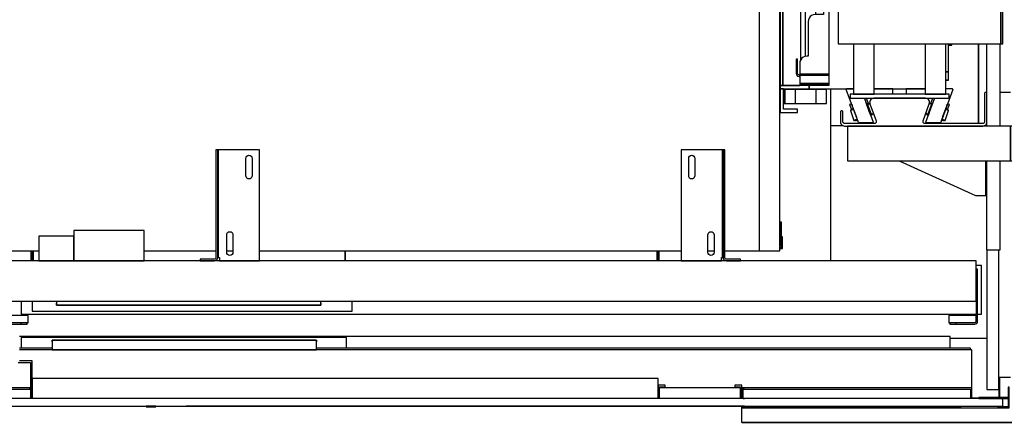
# Model space of a CAD drawing. Extents: x 5 to 3075, y 5 to 302.
# Drawn here: x 878 to 925, y 207 to 226 of the extents above; entities that cross this region are included whole.
import ezdxf

# ---------------------------------------------------------------- set-up
doc = ezdxf.new("R2010")
doc.units = 0
doc.header["$LTSCALE"] = 0.5
doc.header["$MEASUREMENT"] = 0
doc.layers.get('0').update_dxf_attribs({"linetype": 'CONTINUOUS'})

# ---------------------------------------------------------------- blocks, each defined once
blk = doc.blocks.new('LD_20200403073729_00000085')
for p, q in [((5, 1227), (0.6, 1226.5)), ((34, 1227), (5, 1227)), ((34, 1226.5), (34, 1227)), ((1109, 1227), (1082, 1227)), ((1082, 1227), (1082, 1226.5)), ((1113.4, 1226.5), (1109, 1227)), ((1142.1, 1200.6), (1141, 1203.8)), ((1141, 1193), (1141, 1164)), ((1143, 1193), (1142.1, 1200.6)), ((1143, 1164), (1143, 1193)), ((1141, 1164), (1143, 1164)), ((1141, 36.3), (1141, 2)), ((1143, 36.3), (1141, 36.3)), ((1143, 0), (1143, 36.3)), ((1141, 0), (1143, 0))]:
    blk.add_line(p, q)
blk = doc.blocks.new('LD_20200403073729_00000086')
for p, q in [((-30.5, 15), (-30.5, -1.5)), ((-29, 15), (-30.5, 15)), ((-29, 0), (-29, 15)), ((1144.5, 15), (1143, 15)), ((1143, 15), (1143, 0)), ((1144.5, -1.5), (1144.5, 15)), ((1143, 0), (1141, 0)), ((-30.5, -1.5), (-29, -1.5)), ((64.5, -5), (64.5, -13)), ((64.5, -13), (66, -13)), ((64.5, -13), (64.5, -19.5)), ((66, -5), (66, -13)), ((66, -13), (66, -5)), ((66, -13), (67.5, -13)), ((66, -19.5), (66, -13)), ((67.5, -13), (67.5, -5)), ((67.5, -5), (67.5, -19.5)), ((516, -19.5), (516, -5)), ((516, -5), (516, -19.5)), ((964.5, -5), (964.5, -13)), ((964.5, -19.5), (964.5, -5)), ((964.5, -13), (966, -13)), ((966, -13), (966, -5)), ((966, -5), (966, -13)), ((966, -13), (966, -19.5)), ((966, -13), (967.5, -13)), ((967.5, -13), (967.5, -5)), ((967.5, -19.5), (967.5, -13)), ((1141, -1.5), (1144.5, -1.5))]:
    blk.add_line(p, q)
blk = doc.blocks.new('LD_20200403073729_0000008C')
for p, q in [((-29, 1226.5), (-29, 1205)), ((1141, 1226.5), (-29, 1226.5)), ((1141, 1205), (1141, 1226.5)), ((-29, 1205), (-29, 1203)), ((42, 1205), (-29, 1205)), ((-29, 1205), (1141, 1205)), ((1, 1203), (-29, 1203)), ((-29, 1203), (-29, -5)), ((-29, 1203), (42, 1203)), ((1, -5), (1, 1203)), ((42, 1203), (1, 1203)), ((42, 1205), (42, 1175)), ((1072, 1205), (42, 1205)), ((1141, 1205), (1072, 1205)), ((1072, 1175), (1072, 1205)), ((1072, 1203), (1141, 1203)), ((1111, 1203), (1072, 1203)), ((1141, 1203), (1111, 1203)), ((1111, 1203), (1111, -5)), ((1141, 1203), (1141, 1205)), ((1141, -5), (1141, 1203)), ((42, 1175), (1072, 1175)), ((-29, -5), (1, -5)), ((1, -5), (76, -5)), ((227, -5), (330.25, -5)), ((345.75, -5), (354.75, -5)), ((392.75, -5), (999.25, -5)), ((1037.25, -5), (1046.25, -5)), ((1061.75, -5), (1111, -5)), ((1111, -5), (1141, -5))]:
    blk.add_line(p, q)
blk = doc.blocks.new('LD_20200403073729_0000008D')
for p, q in [((-146.7, 405), (-171.7, 405)), ((-171.7, 405), (-171.7, 371)), ((-166.7, 400), (-146.7, 400)), ((-166.7, 371), (-166.7, 400)), ((-146.7, 400), (-146.7, 405)), ((-171.7, 371), (-171.7, 366)), ((-129.9, 371), (-171.7, 371)), ((-171.7, 371), (-166.7, 371)), ((-129.9, 371), (-129.9, 366)), ((-66.5, 371), (-129.9, 371)), ((-129.9, 366), (-129.9, 371)), ((36.5, 371), (-36.5, 371)), ((-171.7, 366), (-129.9, 366)), ((-167.7, 366), (-171.7, 366)), ((-171.7, 366), (-171.7, 97.9)), ((-101.7, 366), (-167.7, 366)), ((-167.7, 366), (-167.7, 91.4)), ((-167.7, 91.4), (-167.7, 366)), ((-129.9, 366), (-101.7, 366)), ((-101.7, 366), (-101.7, 205.1)), ((70.3, 358.5), (66.5, 358.5)), ((70.3, 358.4), (66.5, 358.4)), ((66.5, 358.4), (70.3, 358.4)), ((70.3, 358.4), (66.5, 358.4)), ((70.3, 358.4), (70.3, 358.5)), ((70.3, 346.4), (70.3, 358.4)), ((70.3, 358.4), (70.3, 358.4)), ((70.3, 346.4), (66.5, 346.4)), ((66.5, 346.4), (70.3, 346.4)), ((70.3, 306), (70.3, 346.4)), ((70.3, 71), (70.3, 256)), ((-101.7, 205.1), (-101.7, 103.3)), ((75, 163), (70.3, 163)), ((75, 114.3), (75, 163)), ((96.8, 146.5), (95.8, 146.5)), ((95.8, 146.5), (95.8, 116.5)), ((96.8, 116.5), (96.8, 146.5)), ((76, 127.8), (75, 127.8)), ((76, 122.8), (76, 127.8)), ((76.8, 116), (74.2, 113.5)), ((74.2, 113.5), (74.2, 108.5)), ((75, 122.8), (76, 122.8)), ((79, 120.8), (75, 120.8)), ((76.8, 86.5), (76.8, 116)), ((79, 105.8), (79, 120.8)), ((79.7, 116.5), (79, 116.5)), ((79.7, 97.5), (79.7, 116.5)), ((86.8, 116.5), (86.8, 86.5)), ((94.7, 116.5), (86.8, 116.5)), ((95.8, 116.5), (94.7, 116.5)), ((95.8, 116.5), (96.8, 116.5)), ((96.5, 116.5), (95.8, 116.5)), ((96.5, -116.5), (96.5, 116.5)), ((96.8, 116.5), (96.5, 116.5)), ((96.8, -116.5), (96.8, 116.5)), ((-101.7, 103.3), (-101.7, 50.2)), ((71.1, 104.4), (70.3, 104.3)), ((72.1, 104.8), (71.1, 104.4)), ((73, 105.5), (72.1, 104.8)), ((73.7, 106.4), (73, 105.5)), ((74.1, 107.4), (73.7, 106.4)), ((74.2, 108.5), (74.1, 107.4)), ((76.8, 105.8), (79, 105.8)), ((76.8, 96.9), (77.2, 97.5)), ((77.2, 96.5), (76.8, 96.6)), ((76.8, 96.2), (76.8, 96)), ((76.8, 96), (77.2, 95.5)), ((77.2, 95.5), (76.8, 95.6)), ((76.8, 95.5), (77.2, 95.5)), ((76.9, 85.2), (76.8, 86.5)), ((77.4, 84), (76.9, 85.2)), ((77.2, 97.5), (77.6, 97.6)), ((77.6, 96.5), (77.2, 96.5)), ((77.2, 95.5), (77.6, 95.5)), ((77.6, 97.6), (77.9, 97.6)), ((77.9, 96.5), (77.6, 96.5)), ((77.6, 95.5), (77.9, 95.5)), ((77.9, 97.6), (78.3, 97.5)), ((78.3, 96.5), (77.9, 96.5)), ((77.9, 95.5), (78.3, 95.5)), ((78.3, 97.5), (78.8, 96.9)), ((78.8, 96.6), (78.3, 96.5)), ((78.7, 96), (78.3, 95.5)), ((78.8, 95.6), (78.3, 95.5)), ((78.3, 95.5), (79.7, 95.5)), ((78.7, 96), (78.8, 96.6)), ((78.8, 96.9), (79, 96.1)), ((78.9, 96.6), (78.8, 96.6)), ((79, 96.1), (78.8, 95.6)), ((79, 96.3), (79, 96.2)), ((79.7, 96), (79, 96.1)), ((79.7, 97.2), (79.7, 97.5)), ((79.7, 96.8), (79.7, 97.2)), ((79.7, 96.5), (79.7, 96.8)), ((86.8, 96.5), (79.7, 96.5)), ((79.7, 96.5), (79.7, 95.5)), ((79.7, 96), (79.7, 96.5)), ((79.7, 95.6), (79.7, 96)), ((79.7, 95.5), (79.7, 95.6)), ((79.7, 95.5), (86.8, 95.5)), ((86.6, 85.2), (86.1, 84)), ((86.8, 86.5), (86.6, 85.2)), ((78.2, 83), (77.4, 84)), ((79.3, 82.2), (78.2, 83)), ((80.5, 81.7), (79.3, 82.2)), ((81.8, 81.5), (80.5, 81.7)), ((83, 81.7), (81.8, 81.5)), ((84.3, 82.2), (83, 81.7)), ((85.3, 83), (84.3, 82.2)), ((86.1, 84), (85.3, 83)), ((-101.7, 50.2), (-101.7, 9.8)), ((-101.7, 9.8), (-101.7, -32.5)), ((71, 3.3), (71.7, 3)), ((71.7, 3), (72.5, 2.5)), ((72.5, 2.5), (73, 1.7)), ((73, 1.7), (73.4, 0.9)), ((73.4, 0.9), (73.5, 0)), ((73.5, 0), (73.4, -0.9)), ((71.7, -3), (71, -3.3)), ((72.5, -2.5), (71.7, -3)), ((73, -1.7), (72.5, -2.5)), ((73.4, -0.9), (73, -1.7)), ((-101.7, -32.5), (-101.7, -50.2)), ((-101.7, -50.2), (-101.7, -366)), ((70.3, -256), (70.3, -71)), ((76.9, -85.2), (77.4, -84)), ((77.4, -84), (78.2, -83)), ((78.2, -83), (79.3, -82.2)), ((79.3, -82.2), (80.5, -81.7)), ((80.5, -81.7), (81.8, -81.5)), ((81.8, -81.5), (83, -81.7)), ((83, -81.7), (84.3, -82.2)), ((84.3, -82.2), (85.3, -83)), ((85.3, -83), (86.1, -84)), ((86.1, -84), (86.6, -85.2)), ((-171.7, -97.9), (-171.7, -366)), ((-167.7, -91.4), (-167.7, -366)), ((-167.7, -366), (-167.7, -91.4)), ((76.8, -86.5), (76.9, -85.2)), ((76.8, -116), (76.8, -86.5)), ((76.8, -96), (77.2, -95.5)), ((77.2, -95.5), (76.8, -95.5)), ((76.8, -95.6), (77.2, -95.5)), ((76.8, -96.2), (76.8, -96)), ((76.8, -96.6), (77.2, -96.5)), ((77.2, -97.5), (76.8, -96.9)), ((77.6, -95.5), (77.2, -95.5)), ((77.2, -96.5), (77.6, -96.5)), ((77.6, -97.6), (77.2, -97.5)), ((77.9, -95.5), (77.6, -95.5)), ((77.6, -96.5), (77.9, -96.5)), ((77.9, -97.6), (77.6, -97.6)), ((78.3, -95.5), (77.9, -95.5)), ((77.9, -96.5), (78.3, -96.5)), ((78.3, -97.5), (77.9, -97.6)), ((78.3, -95.5), (78.7, -96)), ((78.3, -95.5), (78.8, -95.6)), ((79.7, -95.5), (78.3, -95.5)), ((78.3, -96.5), (78.8, -96.6)), ((78.8, -96.9), (78.3, -97.5)), ((78.7, -96), (78.8, -96.6)), ((78.8, -95.6), (79, -96.1)), ((79, -96.1), (78.8, -96.9)), ((78.8, -96.6), (78.9, -96.6)), ((79.7, -96), (79, -96.1)), ((79, -96.2), (79, -96.3)), ((79.7, -95.5), (79.7, -96.5)), ((86.8, -95.5), (79.7, -95.5)), ((79.7, -95.6), (79.7, -95.5)), ((79.7, -96), (79.7, -95.6)), ((79.7, -96.5), (79.7, -96)), ((79.7, -96.5), (86.8, -96.5)), ((79.7, -96.8), (79.7, -96.5)), ((79.7, -97.2), (79.7, -96.8)), ((79.7, -97.5), (79.7, -97.2)), ((79.7, -116.5), (79.7, -97.5)), ((86.6, -85.2), (86.8, -86.5)), ((86.8, -86.5), (86.8, -116.5)), ((70.3, -104.3), (71.1, -104.4)), ((71.1, -104.4), (72.1, -104.8)), ((72.1, -104.8), (73, -105.5)), ((73, -105.5), (73.7, -106.4)), ((73.7, -106.4), (74.1, -107.4)), ((74.1, -107.4), (74.2, -108.5)), ((74.2, -108.5), (74.2, -113.5)), ((74.2, -113.5), (76.8, -116)), ((75, -256), (75, -114.3)), ((88.7, -144.7), (75, -126.6)), ((76.8, -116), (77.2, -116.5)), ((77.2, -116.5), (79.7, -116.5)), ((86.8, -116.5), (94.7, -116.5)), ((94.7, -116.5), (95.8, -116.5)), ((96.8, -116.5), (95.8, -116.5)), ((95.8, -116.5), (95.8, -146.5)), ((95.8, -116.5), (96.5, -116.5)), ((96.5, -116.5), (96.8, -116.5)), ((96.8, -146.5), (96.8, -116.5)), ((87.6, -151.7), (75, -132.8)), ((85, -152.8), (75, -137.8)), ((92, -188), (85, -152.8)), ((94.8, -188), (87.6, -151.7)), ((98.6, -181.9), (88.7, -144.7)), ((95.8, -146.5), (96.8, -146.5)), ((-101.7, -180.5), (-115.4, -180.5)), ((-115.4, -180.5), (-115.4, -185.5)), ((-106.6, -183.9), (-108.2, -186)), ((-104.6, -182.3), (-106.6, -183.9)), ((-102.2, -181.3), (-104.6, -182.3)), ((-101.7, -181.3), (-102.2, -181.3)), ((93.4, -220.1), (98.6, -181.9)), ((-107.8, -185.5), (-135.6, -185.5)), ((-135.6, -185.5), (-135.6, -324.3)), ((-109.6, -193), (-121.1, -193)), ((-121.1, -193), (-121.1, -264)), ((-109.2, -188.4), (-109.6, -191)), ((-109.6, -191), (-109.6, -264)), ((-108.2, -186), (-109.2, -188.4)), ((85, -223.2), (92, -188)), ((87.6, -224.3), (94.8, -188)), ((75, -251.7), (93.4, -220.1)), ((75, -238.3), (85, -223.2)), ((75, -243.2), (87.6, -224.3)), ((-135.6, -240), (-142.6, -240)), ((-142.6, -240), (-142.6, -329.8)), ((-128.6, -266.9), (-130.2, -269)), ((-126.6, -265.3), (-128.6, -266.9)), ((-124.2, -264.3), (-126.6, -265.3)), ((-121.6, -264), (-124.2, -264.3)), ((-109.6, -264), (-121.6, -264)), ((-131.2, -271.4), (-131.6, -274)), ((-131.6, -274), (-131.6, -324)), ((-130.2, -269), (-131.2, -271.4)), ((70.3, -346.4), (70.3, -306)), ((70.3, -308), (75, -308)), ((75, -308), (75, -306)), ((-138.6, -325.3), (-140.6, -326.9)), ((-136.2, -324.3), (-138.6, -325.3)), ((-133.6, -324), (-136.2, -324.3)), ((-131.6, -324), (-133.6, -324)), ((-148.6, -328), (-148.6, -328.8)), ((-146.6, -328), (-148.6, -328)), ((-148.6, -328.8), (-148.6, -330.9)), ((-146.6, -330.9), (-148.6, -330.9)), ((-148.6, -330.9), (-148.6, -334.2)), ((-148.6, -334.2), (-148.6, -338)), ((-148.6, -338), (-148.6, -349)), ((-146.6, -328.8), (-146.6, -328)), ((-146.6, -330.9), (-146.6, -328.8)), ((-146.6, -334.2), (-146.6, -330.9)), ((-146.6, -338), (-146.6, -334.2)), ((-146.6, -349), (-146.6, -338)), ((-143.2, -331.4), (-143.6, -334)), ((-143.6, -334), (-143.6, -349)), ((-142.2, -329), (-143.2, -331.4)), ((-140.6, -326.9), (-142.2, -329)), ((-148.6, -349), (-148, -351)), ((-148, -351), (-146.6, -352.5)), ((-146.3, -350), (-146.6, -349)), ((-146.6, -352.5), (-144.6, -353)), ((-145.6, -350.7), (-146.3, -350)), ((-144.6, -351), (-145.6, -350.7)), ((-144.1, -351), (-144.6, -351)), ((-144.6, -353), (-144.1, -353)), ((-143.7, -351), (-144.1, -351)), ((-144.1, -353), (-143.7, -353)), ((-143.6, -351), (-143.7, -351)), ((-143.7, -351), (-143.7, -353)), ((-143.7, -353), (-143.6, -353)), ((-143.6, -349), (-143.6, -349.5)), ((-143.6, -349.5), (-143.6, -349.9)), ((-143.6, -349.5), (-101.7, -349.5)), ((-143.6, -349.9), (-143.6, -350)), ((-123.6, -350), (-143.6, -350)), ((-143.6, -350), (-143.6, -351)), ((-143.6, -350), (-101.7, -350)), ((-143.6, -353), (-143.6, -351)), ((-101.7, -351), (-143.6, -351)), ((-143.6, -351), (-143.6, -351.5)), ((-143.6, -351), (-123.6, -351)), ((-143.6, -351.5), (-143.6, -353)), ((-101.7, -351.5), (-143.6, -351.5)), ((-143.6, -353), (-143.6, -355)), ((-101.7, -350), (-123.6, -350)), ((-123.6, -350), (-123.6, -351)), ((-123.6, -351), (-123.6, -350)), ((-123.6, -351), (-101.7, -351)), ((66.5, -346.4), (70.3, -346.4)), ((70.3, -346.4), (66.5, -346.4)), ((70.3, -358.4), (70.3, -346.4)), ((-171.7, -366), (-171.7, -371)), ((-129.9, -366), (-171.7, -366)), ((-171.7, -366), (-167.7, -366)), ((-167.7, -366), (-143.6, -366)), ((-143.6, -355), (-143.6, -362)), ((-143.6, -362), (-143.6, -363)), ((-143.6, -363), (-143.6, -363.7)), ((-101.7, -363), (-143.6, -363)), ((-143.6, -363.7), (-143.6, -364)), ((-143.6, -364), (-143.6, -366)), ((-142.8, -364), (-143.6, -364)), ((-143.6, -364), (-101.7, -364)), ((-140.6, -364), (-142.8, -364)), ((-140.6, -366), (-140.6, -364)), ((-137.4, -364), (-140.6, -364)), ((-133.6, -364), (-137.4, -364)), ((-101.7, -364), (-133.6, -364)), ((-129.9, -366), (-129.9, -371)), ((-101.7, -366), (-129.9, -366)), ((-129.9, -371), (-129.9, -366)), ((66.5, -358.4), (70.3, -358.4)), ((70.3, -358.4), (66.5, -358.4)), ((66.5, -358.4), (70.3, -358.4)), ((66.5, -358.5), (70.3, -358.5)), ((70.3, -358.5), (70.3, -358.4)), ((70.3, -358.4), (70.3, -358.4)), ((-171.7, -371), (-129.9, -371)), ((-171.7, -371), (-171.7, -405)), ((-166.7, -371), (-171.7, -371)), ((-166.7, -400), (-166.7, -371)), ((-129.9, -371), (-66.5, -371)), ((-36.5, -371), (36.5, -371)), ((-171.7, -405), (-146.7, -405)), ((-146.7, -400), (-166.7, -400)), ((-146.7, -405), (-146.7, -400))]:
    blk.add_line(p, q)
blk = doc.blocks.new('LD_20200403073729_00000091')
for p, q in [((123, 28.3), (122.7, 28.1)), ((123.4, 28.5), (123, 28.3)), ((123.7, 28.5), (123.4, 28.5)), ((123.7, 28.5), (123.7, 28.5)), ((124.1, 28.5), (123.7, 28.5)), ((124.5, 28.3), (124.1, 28.5)), ((124.8, 28.1), (124.5, 28.3)), ((-42.9, 15.2), (-43, 13.6)), ((-42.3, 16.7), (-42.9, 15.2)), ((-41.4, 18.1), (-42.3, 16.7)), ((-40.1, 19.1), (-41.4, 18.1)), ((-38.6, 19.8), (-40.1, 19.1)), ((-37, 20), (-38.6, 19.8)), ((37, 20), (-37, 20)), ((38.6, 19.8), (37, 20)), ((40.1, 19.1), (38.6, 19.8)), ((41.4, 18.1), (40.1, 19.1)), ((42.3, 16.7), (41.4, 18.1)), ((42.9, 15.2), (42.3, 16.7)), ((43, 13.6), (42.9, 15.2)), ((122.2, 27.5), (122, 27.1)), ((122, 27.1), (122, 26.8)), ((122, 26.8), (122, -13.5)), ((122.4, 27.8), (122.2, 27.5)), ((122.7, 28.1), (122.4, 27.8)), ((125.1, 27.8), (124.8, 28.1)), ((125.3, 27.5), (125.1, 27.8)), ((125.5, 27.1), (125.3, 27.5)), ((125.5, 26.8), (125.5, 27.1)), ((125.5, -14), (125.5, 26.8)), ((-84.8, 1), (-85, 0.6)), ((-85, 0.6), (-85, 0.3)), ((-85, 0.3), (-85, -3.5)), ((-84.6, 1.3), (-84.8, 1)), ((-84.3, 1.6), (-84.6, 1.3)), ((-84, 1.8), (-84.3, 1.6)), ((-83.6, 2), (-84, 1.8)), ((-83.3, 2), (-83.6, 2)), ((-83.3, 2), (-83.3, 2)), ((-82.9, 2), (-83.3, 2)), ((-82.5, 1.8), (-82.9, 2)), ((-82.2, 1.6), (-82.5, 1.8)), ((-81.9, 1.3), (-82.2, 1.6)), ((-81.7, 1), (-81.9, 1.3)), ((-81.5, 0.6), (-81.7, 1)), ((-81.5, 0.3), (-81.5, 0.6)), ((-81.5, -13.5), (-81.5, 0.3)), ((-43, 13.6), (-42.6, 11.9)), ((-42.6, 11.9), (-33.7, -12.5)), ((33.7, -12.5), (42.6, 11.9)), ((42.6, 11.9), (43, 13.6)), ((-85, -3.5), (-85, -9)), ((-85, -9), (-85, -14)), ((-85, -14), (-84.8, -15.3)), ((-81.4, -14.2), (-81.5, -13.5)), ((-33.6, -14.1), (-33.9, -14.9)), ((-33.7, -12.5), (-33.6, -13.3)), ((-33.6, -13.3), (-33.6, -14.1)), ((33.6, -13.3), (33.7, -12.5)), ((33.6, -14.1), (33.6, -13.3)), ((33.9, -14.9), (33.6, -14.1)), ((122, -13.5), (121.9, -14.2)), ((125.3, -15.3), (125.5, -14)), ((-84.8, -15.3), (-84.4, -16.6)), ((-84.4, -16.6), (-83.7, -17.7)), ((-83.7, -17.7), (-82.7, -18.7)), ((-82.7, -18.7), (-81.6, -19.4)), ((-81.6, -19.4), (-80.3, -19.8)), ((-81.2, -14.8), (-81.4, -14.2)), ((-80.8, -15.4), (-81.2, -14.8)), ((-80.4, -15.8), (-80.8, -15.4)), ((-79.8, -16.2), (-80.4, -15.8)), ((-80.3, -19.8), (-79, -20)), ((-79.2, -16.4), (-79.8, -16.2)), ((-78.5, -16.5), (-79.2, -16.4)), ((-79, -20), (119.5, -20)), ((-36.6, -16.5), (-78.5, -16.5)), ((-35.8, -16.4), (-36.6, -16.5)), ((-35, -16.1), (-35.8, -16.4)), ((-34.4, -15.5), (-35, -16.1)), ((-33.9, -14.9), (-34.4, -15.5)), ((34.4, -15.5), (33.9, -14.9)), ((35, -16.1), (34.4, -15.5)), ((35.8, -16.4), (35, -16.1)), ((36.6, -16.5), (35.8, -16.4)), ((119, -16.5), (36.6, -16.5)), ((119.7, -16.4), (119, -16.5)), ((119.5, -20), (120.8, -19.8)), ((120.3, -16.2), (119.7, -16.4)), ((120.9, -15.8), (120.3, -16.2)), ((120.8, -19.8), (122.1, -19.4)), ((121.3, -15.4), (120.9, -15.8)), ((121.7, -14.8), (121.3, -15.4)), ((121.9, -14.2), (121.7, -14.8)), ((122.1, -19.4), (123.2, -18.7)), ((123.2, -18.7), (124.2, -17.7)), ((124.2, -17.7), (124.9, -16.6)), ((124.9, -16.6), (125.3, -15.3))]:
    blk.add_line(p, q)
blk = doc.blocks.new('LD_20200403073729_00000093')
for p, q in [((-32.6, 0), (-32.8, -0.1)), ((-23, 0), (-32.6, 0)), ((33.7, 0), (7, 0)), ((33.7, -7.5), (33.7, 0)), ((-33, -0.2), (-33.1, -0.4)), ((-33.1, -0.3), (-33, -0.2)), ((-33, -0.2), (-33.1, -0.4)), ((-33.1, -0.4), (-33.1, -0.7)), ((-33.1, -0.4), (-33.1, -0.4)), ((-33.1, -0.4), (-33.1, -0.7)), ((-33.1, -0.7), (-33.1, -0.4)), ((-33.1, -0.4), (-33.1, -0.4)), ((-33.1, -0.4), (-33.1, -0.4)), ((-15.8, -48.2), (-33.1, -0.7)), ((-32.8, -0.1), (-33, -0.2)), ((-33, -0.2), (-32.8, -0.1)), ((-32.8, -0.1), (-33, -0.2)), ((-33, -0.2), (-33, -0.2)), ((-33, -0.2), (-33, -0.2)), ((-32.9, -0.1), (-32.8, -0.1)), ((-32.8, -0.1), (-32.8, -0.1)), ((-32.8, -0.1), (-32.8, -0.1)), ((-32.8, -0.1), (-32.8, -0.1)), ((-6.9, -14), (-7, -13.5)), ((-6.9, -14), (5.4, -47.8)), ((-4.8, -14), (-6.7, -14.7)), ((-3.9, -13.7), (-4.8, -14)), ((-1.3, -20.8), (-3.9, -13.7)), ((-27.4, -22.3), (-28.3, -22.6)), ((-28.3, -22.6), (-25.7, -29.7)), ((-25.5, -21.6), (-27.4, -22.3)), ((-25.2, -22.2), (-24.7, -23.8)), ((-24, -25.6), (-18.5, -40.6)), ((0.3, -33.8), (-5.2, -18.7)), ((-4.1, -21.8), (-2.2, -21.1)), ((-3.3, -21.5), (-4.1, -21.8)), ((-3.1, -22), (-3.9, -22.3)), ((-2.6, -22.3), (-3.8, -22.7)), ((-2.3, -21.1), (-3.3, -21.5)), ((-0.4, -21), (-3.1, -22)), ((-2.6, -22.3), (0.2, -21.3)), ((-2.6, -22.3), (2.5, -36.4)), ((-1.6, -20.9), (-2.3, -21.1)), ((-2.2, -21.1), (-1.3, -20.8)), ((-1.3, -20.8), (-1.6, -20.9)), ((-1.4, -21.3), (-1.6, -20.9)), ((-1.1, -21.2), (-1.3, -20.8)), ((0.3, -20.7), (-0.4, -21)), ((0.8, -21.1), (0.2, -21.3)), ((0.8, -21), (0.3, -20.7)), ((-26.9, -30.6), (-27.2, -31.3)), ((-25.8, -30.8), (-27.2, -31.3)), ((-27.2, -31.3), (-22.1, -45.4)), ((-25.6, -30.1), (-26.9, -30.6)), ((-22.6, -29.6), (-25.8, -30.8)), ((-25.7, -29.7), (-24.8, -29.3)), ((-25.5, -29.6), (-25.7, -29.7)), ((-25.7, -29.7), (-25.5, -30.1)), ((-22.7, -29.1), (-25.6, -30.1)), ((-24.7, -29.3), (-25.5, -29.6)), ((-25.5, -29.6), (-25.3, -30)), ((-24.8, -29.3), (-22.9, -28.6)), ((-23.8, -28.9), (-24.7, -29.3)), ((-22.9, -28.6), (-23.8, -28.9)), ((-17.9, -42.4), (-17.3, -43.9)), ((1.5, -37.1), (0.9, -35.6)), ((2.5, -36.4), (1.4, -36.8)), ((1.5, -37.3), (2.4, -37)), ((1.7, -37.8), (2.6, -37.4)), ((2.4, -37), (5, -36)), ((2.5, -36.4), (5.3, -35.4)), ((2.6, -37.4), (3.5, -37.1)), ((3.5, -37.1), (4.3, -36.8)), ((4.3, -36.8), (4.1, -36.4)), ((4.3, -36.8), (4.5, -36.7)), ((4.5, -36.7), (4.4, -36.3)), ((5, -36), (5.7, -35.8)), ((5.8, -35.2), (5.3, -35.4)), ((5.7, -35.8), (5.9, -35.4)), ((-20.7, -44.8), (-22.1, -45.4)), ((-22.1, -45.4), (-21.5, -45.7)), ((-21.5, -45.7), (-20.1, -45.2)), ((-17.4, -43.7), (-20.7, -44.8)), ((-20.1, -45.2), (-17.3, -44.1)), ((-20.1, -45.2), (-19.9, -45.6)), ((-19.9, -45.6), (-19.6, -45.5)), ((-19.8, -45.1), (-19.6, -45.5)), ((-19.6, -45.5), (-18.9, -45.3)), ((-18.9, -45.3), (-17.9, -44.9)), ((-17.9, -44.9), (-17.1, -44.6)), ((-16.9, -45.1), (-16.8, -45.3)), ((-15.8, -48.2), (-15.6, -48.4)), ((-15.6, -48.4), (-15.3, -48.5)), ((-15.3, -48.5), (4.9, -48.5)), ((4.9, -48.5), (5.1, -48.4)), ((5.1, -48.4), (5.3, -48.3)), ((5.3, -48.3), (5.4, -48.1)), ((5.4, -48.1), (5.4, -47.8))]:
    blk.add_line(p, q)
blk = doc.blocks.new('LD_20200403073729_00000094')
for p, q in [((71, 384.5), (-71, 384.5)), ((-71, 384.5), (-71, 378.5)), ((71, 378.5), (71, 384.5)), ((-71, 378.5), (71, 378.5)), ((-36.5, 378.5), (-66.5, 378.5)), ((-66.5, 378.5), (-66.5, 306)), ((-36.5, 306), (-36.5, 378.5)), ((66.5, 378.5), (36.5, 378.5)), ((36.5, 378.5), (36.5, 306)), ((66.5, 306), (66.5, 378.5)), ((145.5, 306), (-88.5, 306)), ((-88.5, 306), (-88.5, 256)), ((148.5, 306), (145.5, 306)), ((145.5, 306), (145.5, 256)), ((145.5, 256), (145.5, 306)), ((148.5, 256), (148.5, 306)), ((-88.5, 256), (145.5, 256)), ((-66.5, 256), (-66.5, 71)), ((-36.5, 71), (-36.5, 256)), ((36.5, 256), (36.5, 71)), ((66.5, 71), (66.5, 256)), ((145.5, 256), (148.5, 256)), ((71, 71), (-71, 71)), ((-71, 71), (-71, -71)), ((71, -71), (71, 71)), ((0, 30), (-11.5, 27.7)), ((11.5, 27.7), (0, 30)), ((-21.2, 21.2), (-27.7, 11.5)), ((-11.5, 27.7), (-21.2, 21.2)), ((-7.7, 18.5), (-14.1, 14.1)), ((0, 20), (-7.7, 18.5)), ((7.7, 18.5), (0, 20)), ((14.1, 14.1), (7.7, 18.5)), ((21.2, 21.2), (11.5, 27.7)), ((27.7, 11.5), (21.2, 21.2)), ((-27.7, 11.5), (-30, 0)), ((-18.5, 7.7), (-20, 0)), ((-20, 0), (-18.5, -7.7)), ((-14.1, 14.1), (-18.5, 7.7)), ((18.5, 7.7), (14.1, 14.1)), ((20, 0), (18.5, 7.7)), ((18.5, -7.7), (20, 0)), ((30, 0), (27.7, 11.5)), ((27.7, -11.5), (30, 0)), ((-30, 0), (-27.7, -11.5)), ((-27.7, -11.5), (-21.2, -21.2)), ((-18.5, -7.7), (-14.1, -14.1)), ((-14.1, -14.1), (-7.7, -18.5)), ((7.7, -18.5), (14.1, -14.1)), ((14.1, -14.1), (18.5, -7.7)), ((21.2, -21.2), (27.7, -11.5)), ((-21.2, -21.2), (-11.5, -27.7)), ((-11.5, -27.7), (0, -30)), ((-7.7, -18.5), (0, -20)), ((0, -20), (7.7, -18.5)), ((0, -30), (11.5, -27.7)), ((11.5, -27.7), (21.2, -21.2)), ((-71, -71), (71, -71)), ((-66.5, -71), (-66.5, -256)), ((-36.5, -256), (-36.5, -71)), ((36.5, -71), (36.5, -256)), ((66.5, -256), (66.5, -71)), ((145.5, -256), (-88.5, -256)), ((-88.5, -256), (-88.5, -306)), ((148.5, -256), (145.5, -256)), ((145.5, -256), (145.5, -306)), ((145.5, -306), (145.5, -256)), ((148.5, -306), (148.5, -256)), ((-88.5, -306), (145.5, -306)), ((-66.5, -306), (-66.5, -378.5)), ((-36.5, -378.5), (-36.5, -306)), ((36.5, -306), (36.5, -378.5)), ((66.5, -378.5), (66.5, -306)), ((145.5, -306), (148.5, -306)), ((71, -378.5), (-71, -378.5)), ((-71, -378.5), (-71, -384.5)), ((-66.5, -378.5), (-36.5, -378.5)), ((36.5, -378.5), (66.5, -378.5)), ((71, -384.5), (71, -378.5)), ((-71, -384.5), (71, -384.5))]:
    blk.add_line(p, q)
blk = doc.blocks.new('LD_20200403073729_00000095')
for p, q in [((-33.7, 0), (-33.7, -7.5)), ((-6.7, 0), (-33.7, 0)), ((32.6, 0), (23.3, 0)), ((32.8, -0.1), (32.6, 0)), ((-5.4, -47.8), (6.9, -14)), ((3.9, -13.7), (1.3, -20.8)), ((4.8, -14), (3.9, -13.7)), ((6.7, -14.7), (4.8, -14)), ((7, -13.5), (6.9, -14)), ((6.9, -14), (6.9, -14)), ((33.1, -0.7), (15.8, -48.2)), ((32.8, -0.1), (32.8, -0.1)), ((32.8, -0.1), (32.8, -0.1)), ((32.8, -0.1), (32.8, -0.1)), ((33, -0.2), (32.8, -0.1)), ((32.8, -0.1), (32.8, -0.1)), ((33, -0.2), (32.8, -0.1)), ((33, -0.2), (33, -0.2)), ((33, -0.2), (33, -0.2)), ((33.1, -0.4), (33, -0.2)), ((33, -0.2), (33, -0.2)), ((33.1, -0.4), (33, -0.2)), ((33.1, -0.4), (33.1, -0.4)), ((33.1, -0.4), (33.1, -0.4)), ((33.1, -0.4), (33.1, -0.4)), ((33.1, -0.4), (33.1, -0.4)), ((33.1, -0.4), (33.1, -0.4)), ((33.1, -0.7), (33.1, -0.4)), ((33.1, -0.7), (33.1, -0.4)), ((2.4, -22.2), (-2.7, -36.3)), ((-0.2, -21.3), (-0.5, -21.2)), ((-0.3, -20.7), (-0.4, -20.8)), ((-0.3, -20.7), (-0.4, -20.8)), ((0.4, -21), (-0.3, -20.7)), ((-0.3, -20.7), (-0.3, -20.7)), ((2.4, -22.2), (-0.2, -21.3)), ((3, -21.9), (0.4, -21)), ((1.3, -20.8), (1.1, -21.2)), ((1.6, -20.9), (1.3, -20.8)), ((1.3, -20.8), (2.2, -21.1)), ((1.6, -20.9), (1.4, -21.3)), ((2.3, -21.1), (1.6, -20.9)), ((2.2, -21.1), (4.1, -21.8)), ((3.3, -21.5), (2.3, -21.1)), ((3.8, -22.7), (2.4, -22.2)), ((3.9, -22.3), (3, -21.9)), ((4.1, -21.8), (3.3, -21.5)), ((6.8, -14.4), (6.4, -15.4)), ((18.5, -40.6), (24, -25.6)), ((24.7, -23.8), (25.2, -22.2)), ((27.4, -22.3), (25.5, -21.6)), ((25.6, -21.2), (25.7, -20.9)), ((25.7, -29.7), (28.3, -22.6)), ((28.3, -22.6), (27.4, -22.3)), ((-5.8, -35.7), (-5.7, -35.8)), ((-5.7, -35.7), (-5.7, -35.8)), ((-5.7, -35.8), (-5.1, -36)), ((-5.7, -35.8), (-5.7, -35.8)), ((-5.4, -35.4), (-5.6, -35.3)), ((-2.7, -36.3), (-5.4, -35.4)), ((-5.1, -36), (-2.5, -36.9)), ((-4.4, -36.3), (-4.5, -36.7)), ((-4.5, -36.7), (-4.3, -36.8)), ((-4.1, -36.4), (-4.3, -36.8)), ((-4.3, -36.8), (-3.5, -37.1)), ((-3.5, -37.1), (-2.6, -37.4)), ((-1.4, -36.8), (-2.7, -36.3)), ((-2.6, -37.4), (-1.7, -37.8)), ((-2.5, -36.9), (-1.5, -37.3)), ((-0.9, -35.6), (-1.5, -37.1)), ((17.3, -43.9), (17.9, -42.4)), ((22.1, -45.4), (27.2, -31.3)), ((22.1, -45.4), (27.2, -31.3)), ((25.7, -30.7), (22.6, -29.6)), ((25.5, -30.1), (22.7, -29.1)), ((23.8, -28.9), (22.9, -28.6)), ((22.9, -28.6), (24.8, -29.3)), ((24.7, -29.3), (23.8, -28.9)), ((25.5, -29.6), (24.7, -29.3)), ((24.8, -29.3), (25.7, -29.7)), ((25.3, -30), (25.5, -29.6)), ((25.7, -29.7), (25.5, -29.6)), ((25.5, -30.1), (25.7, -29.7)), ((26.9, -30.6), (25.5, -30.1)), ((27.2, -31.3), (25.7, -30.7)), ((27.2, -31.3), (26.9, -30.6)), ((26.9, -30.6), (26.9, -30.6)), ((27.2, -31.3), (26.9, -30.6)), ((27.2, -31.3), (27.2, -31.3)), ((-5.4, -47.8), (-5.4, -48.1)), ((-5.4, -48.1), (-5.3, -48.3)), ((-5.3, -48.3), (-5.1, -48.4)), ((-5.1, -48.4), (-4.9, -48.5)), ((-4.9, -48.5), (15.3, -48.5)), ((15.3, -48.5), (15.6, -48.4)), ((15.6, -48.4), (15.8, -48.2)), ((16.8, -45.3), (17, -44.9)), ((17.1, -44.6), (17.9, -44.9)), ((17.3, -44.1), (20, -45.1)), ((20.6, -44.8), (17.4, -43.7)), ((17.9, -44.9), (18.9, -45.3)), ((18.9, -45.3), (19.6, -45.5)), ((19.6, -45.5), (19.8, -45.1)), ((19.6, -45.5), (19.9, -45.6)), ((19.9, -45.6), (20.1, -45.2)), ((20, -45.1), (21.4, -45.7)), ((22.1, -45.4), (20.6, -44.8)), ((21.4, -45.7), (22.1, -45.4)), ((21.4, -45.7), (21.5, -45.7)), ((21.5, -45.7), (22.1, -45.4)), ((22.1, -45.4), (22.1, -45.4))]:
    blk.add_line(p, q)
blk = doc.blocks.new('LD_20200403073729_00000097')
for p, q in [((657, 627), (584, 627)), ((657, 371), (657, 627)), ((584.3, 392), (584, 392)), ((589.9, 392), (589.3, 392)), ((591, 392), (589.9, 392)), ((606, 392), (591, 392)), ((591, 392), (591, 372)), ((591, 372), (591, 392)), ((606, 392), (606, 372)), ((636, 392), (606, 392)), ((651, 392), (636, 392)), ((636, 372), (636, 392)), ((651, 372), (651, 392)), ((584, 372), (584.3, 372)), ((589.3, 372), (589.9, 372)), ((589.9, 372), (591, 372)), ((591, 372), (606, 372)), ((606, 372), (636, 372)), ((636, 372), (651, 372)), ((584.3, 310), (584, 310)), ((584, 290), (584.3, 290)), ((584.3, -290), (584, -290)), ((584, -310), (584.3, -310)), ((584.3, -372), (584, -372)), ((589.9, -372), (589.3, -372)), ((591, -372), (589.9, -372)), ((606, -372), (591, -372)), ((591, -372), (591, -392)), ((591, -392), (591, -372)), ((606, -372), (606, -392)), ((636, -372), (606, -372)), ((651, -372), (636, -372)), ((636, -392), (636, -372)), ((651, -392), (651, -372)), ((657, -618.5), (657, -371)), ((584, -392), (584.3, -392)), ((589.3, -392), (589.9, -392)), ((589.9, -392), (591, -392)), ((591, -392), (606, -392)), ((606, -392), (636, -392)), ((636, -392), (651, -392)), ((-586, -604), (-586, -625)), ((-586, -625), (-536, -625))]:
    blk.add_line(p, q)
blk = doc.blocks.new('LD_20200403073729_00000098')
for p, q in [((914.5, 70), (907, 70)), ((914.5, 0), (914.5, 70)), ((-465.5, 18.5), (-465.5, 0)), ((-450, 18.5), (-450, 4)), ((-415, 13), (-415, 15.5)), ((-35, 15.5), (-35, 13)), ((10, 4), (10, 18.5)), ((-465.5, 0), (907, 0)), ((-450, 4), (-415, 4)), ((-402, 13), (-415, 13)), ((-415, 4), (-402, 4)), ((-38, 13), (-402, 13)), ((-402, 4), (-38, 4)), ((-35, 13), (-38, 13)), ((-38, 4), (-35, 4)), ((-35, 4), (10, 4)), ((909, 0), (914.5, 0))]:
    blk.add_line(p, q)
blk = doc.blocks.new('LD_20200403073729_0000009A')
for p, q in [((28.8, 160), (-28.8, 160)), ((-28.8, 160), (-28.8, 0)), ((29.7, 160), (28.8, 160)), ((30.5, 160), (29.7, 160)), ((31.1, 160), (30.5, 160)), ((30.5, 5), (30.5, 160)), ((31.2, 160), (31.1, 160)), ((33.8, 160), (31.2, 160)), ((31.2, 160), (31.2, 5)), ((31.2, 5), (31.2, 160)), ((33.8, 5), (33.8, 160)), ((-18.2, 147.5), (-17.9, 149.2)), ((-18.2, 122.5), (-18.2, 147.5)), ((-17.9, 149.2), (-16.9, 150.7)), ((-16.9, 150.7), (-15.5, 151.7)), ((-15.5, 151.7), (-13.8, 152)), ((-13.8, 152), (-12, 151.7)), ((-12, 151.7), (-10.6, 150.7)), ((-10.6, 150.7), (-9.6, 149.2)), ((-9.6, 149.2), (-9.2, 147.5)), ((-9.2, 147.5), (-9.2, 122.5)), ((-17.9, 120.8), (-18.2, 122.5)), ((-16.9, 119.3), (-17.9, 120.8)), ((-15.5, 118.3), (-16.9, 119.3)), ((-13.8, 118), (-15.5, 118.3)), ((-12, 118.3), (-13.8, 118)), ((-10.6, 119.3), (-12, 118.3)), ((-9.6, 120.8), (-10.6, 119.3)), ((-9.2, 122.5), (-9.6, 120.8)), ((9.2, 37.5), (9.6, 39.2)), ((9.2, 12.5), (9.2, 37.5)), ((9.6, 39.2), (10.6, 40.7)), ((10.6, 40.7), (12, 41.7)), ((12, 41.7), (13.8, 42)), ((13.8, 42), (15.5, 41.7)), ((15.5, 41.7), (16.9, 40.7)), ((16.9, 40.7), (17.9, 39.2)), ((17.9, 39.2), (18.2, 37.5)), ((18.2, 37.5), (18.2, 12.5)), ((-28.8, 0), (28.8, 0)), ((9.6, 10.8), (9.2, 12.5)), ((10.6, 9.3), (9.6, 10.8)), ((12, 8.3), (10.6, 9.3)), ((13.8, 8), (12, 8.3)), ((15.5, 8.3), (13.8, 8)), ((16.9, 9.3), (15.5, 8.3)), ((17.9, 10.8), (16.9, 9.3)), ((18.2, 12.5), (17.9, 10.8)), ((28.8, 5), (29.7, 5)), ((28.8, 0), (28.8, 5)), ((29.7, 5), (30.5, 5)), ((30.5, 5), (31.1, 5)), ((31.1, 5), (31.2, 5)), ((31.2, 5), (31.6, 3.1)), ((31.6, 3.1), (32.7, 1.5)), ((32.7, 1.5), (34.3, 0.4)), ((33.9, 4), (33.8, 5)), ((34.5, 3.2), (33.9, 4)), ((34.3, 0.4), (36.2, 0)), ((35.3, 2.7), (34.5, 3.2)), ((36.2, 2.5), (35.3, 2.7)), ((56.2, 2.5), (36.2, 2.5)), ((36.2, 0), (56.2, 0)), ((56.2, 0), (56.2, 2.5))]:
    blk.add_line(p, q)
blk = doc.blocks.new('LD_20200403073729_0000009B')
for p, q in [((-31.2, 160), (-33.8, 160)), ((-33.8, 160), (-33.8, 5)), ((-31.2, 5), (-31.2, 160)), ((-31.1, 160), (-31.2, 160)), ((-31.2, 160), (-31.2, 5)), ((-30.5, 160), (-31.1, 160)), ((-30.5, 160), (-30.5, 5)), ((-29.7, 160), (-30.5, 160)), ((-28.8, 160), (-29.7, 160)), ((28.8, 160), (-28.8, 160)), ((28.8, 0), (28.8, 160)), ((9.2, 147.5), (9.6, 149.2)), ((9.2, 122.5), (9.2, 147.5)), ((9.6, 149.2), (10.6, 150.7)), ((10.6, 150.7), (12, 151.7)), ((12, 151.7), (13.8, 152)), ((13.8, 152), (15.5, 151.7)), ((15.5, 151.7), (16.9, 150.7)), ((16.9, 150.7), (17.9, 149.2)), ((17.9, 149.2), (18.2, 147.5)), ((18.2, 147.5), (18.2, 122.5)), ((9.6, 120.8), (9.2, 122.5)), ((10.6, 119.3), (9.6, 120.8)), ((12, 118.3), (10.6, 119.3)), ((13.8, 118), (12, 118.3)), ((15.5, 118.3), (13.8, 118)), ((16.9, 119.3), (15.5, 118.3)), ((17.9, 120.8), (16.9, 119.3)), ((18.2, 122.5), (17.9, 120.8)), ((-18.2, 37.5), (-17.9, 39.2)), ((-18.2, 12.5), (-18.2, 37.5)), ((-17.9, 39.2), (-16.9, 40.7)), ((-16.9, 40.7), (-15.5, 41.7)), ((-15.5, 41.7), (-13.8, 42)), ((-13.8, 42), (-12, 41.7)), ((-12, 41.7), (-10.6, 40.7)), ((-10.6, 40.7), (-9.6, 39.2)), ((-9.6, 39.2), (-9.2, 37.5)), ((-9.2, 37.5), (-9.2, 12.5)), ((-36.2, 2.5), (-56.2, 2.5)), ((-56.2, 2.5), (-56.2, 0)), ((-56.2, 0), (-36.2, 0)), ((-35.3, 2.7), (-36.2, 2.5)), ((-36.2, 0), (-34.3, 0.4)), ((-34.5, 3.2), (-35.3, 2.7)), ((-33.9, 4), (-34.5, 3.2)), ((-34.3, 0.4), (-32.7, 1.5)), ((-33.8, 5), (-33.9, 4)), ((-32.7, 1.5), (-31.6, 3.1)), ((-31.6, 3.1), (-31.2, 5)), ((-31.2, 5), (-31.1, 5)), ((-31.1, 5), (-30.5, 5)), ((-30.5, 5), (-29.7, 5)), ((-29.7, 5), (-28.8, 5)), ((-28.8, 5), (-28.8, 0)), ((-28.8, 0), (28.8, 0)), ((-17.9, 10.8), (-18.2, 12.5)), ((-16.9, 9.3), (-17.9, 10.8)), ((-15.5, 8.3), (-16.9, 9.3)), ((-13.8, 8), (-15.5, 8.3)), ((-12, 8.3), (-13.8, 8)), ((-10.6, 9.3), (-12, 8.3)), ((-9.6, 10.8), (-10.6, 9.3)), ((-9.2, 12.5), (-9.6, 10.8))]:
    blk.add_line(p, q)
blk = doc.blocks.new('LD_20200403073729_0000009C')
for p, q in [((161, 120.5), (60, 120.5)), ((60, 120.5), (60, 118.8)), ((60, 118.8), (60, 114.1)), ((60, 114.1), (60, 106.9)), ((161, 118.8), (161, 120.5)), ((161, 114.1), (161, 118.8)), ((161, 106.9), (161, 114.1)), ((11.9, 112), (10, 112)), ((10, 112), (10, 76.5)), ((17.3, 112), (11.9, 112)), ((25.4, 112), (17.3, 112)), ((35, 112), (25.4, 112)), ((44.6, 112), (35, 112)), ((52.7, 112), (44.6, 112)), ((58.1, 112), (52.7, 112)), ((60, 112), (58.1, 112)), ((60, 76.5), (60, 112)), ((60, 106.9), (60, 98.5)), ((161, 98.5), (161, 106.9)), ((60, 98.5), (60, 90.1)), ((60, 90.1), (60, 82.9)), ((161, 90.1), (161, 98.5)), ((161, 82.9), (161, 90.1)), ((1357, 76.5), (-45, 76.5)), ((-45, 76.5), (-45, 18.5)), ((10, 76.5), (11.9, 76.5)), ((11.9, 76.5), (17.3, 76.5)), ((17.3, 76.5), (25.4, 76.5)), ((25.4, 76.5), (35, 76.5)), ((35, 76.5), (44.6, 76.5)), ((44.6, 76.5), (52.7, 76.5)), ((52.7, 76.5), (58.1, 76.5)), ((58.1, 76.5), (60, 76.5)), ((60, 82.9), (60, 78.2)), ((60, 78.2), (60, 76.5)), ((60, 76.5), (161, 76.5)), ((161, 78.2), (161, 82.9)), ((161, 76.5), (161, 78.2)), ((1357, 18.5), (1357, 76.5)), ((-45, 64.5), (-47, 64.5)), ((-47, 64.5), (-47, -10.5)), ((-45, -10.5), (-45, 64.5)), ((1359, 64.5), (1357, 64.5)), ((1357, 64.5), (1357, -10.5)), ((1359, -10.5), (1359, 64.5)), ((-45, 18.5), (1357, 18.5)), ((35, 18.5), (35, 13)), ((415, 13), (415, 18.5)), ((35, 13), (415, 13)), ((-47, -10.5), (-46.7, -12)), ((-46.7, -12), (-45.8, -13.3)), ((-45.8, -13.3), (-44.5, -14.2)), ((-45, -2.2), (-45, -10.5)), ((-5.5, -2.2), (-45, -2.2)), ((-44.8, -11.3), (-45, -10.5)), ((-44.4, -11.9), (-44.8, -11.3)), ((-43.8, -12.3), (-44.4, -11.9)), ((-43, -12.5), (-43.8, -12.3)), ((-37, -12.5), (-43, -12.5)), ((-25.5, -12.5), (-37, -12.5)), ((-15.8, -12.5), (-25.5, -12.5)), ((-15.8, -14.5), (-15.8, -12.5)), ((-9.3, -12.5), (-15.8, -12.5)), ((-7, -12.5), (-9.3, -12.5)), ((-7, -12.5), (-5.5, -12.5)), ((-7, -14.5), (-7, -12.5)), ((-5.5, -12.5), (-5.5, -2.2)), ((1317.5, -2.2), (1317.5, -12.5)), ((1357, -2.2), (1317.5, -2.2)), ((1317.5, -12.5), (1319, -12.5)), ((1321.3, -12.5), (1319, -12.5)), ((1319, -12.5), (1319, -14.5)), ((1327.8, -12.5), (1321.3, -12.5)), ((1337.5, -12.5), (1327.8, -12.5)), ((1327.8, -12.5), (1327.8, -14.5)), ((1349, -12.5), (1337.5, -12.5)), ((1355, -12.5), (1349, -12.5)), ((1355.8, -12.3), (1355, -12.5)), ((1356.4, -11.9), (1355.8, -12.3)), ((1356.8, -11.3), (1356.4, -11.9)), ((1356.5, -14.2), (1357.8, -13.3)), ((1357, -10.5), (1356.8, -11.3)), ((1357, -10.5), (1357, -2.2)), ((1357.8, -13.3), (1358.7, -12)), ((1358.7, -12), (1359, -10.5)), ((-44.5, -14.2), (-43, -14.5)), ((-43, -14.5), (-37, -14.5)), ((-37, -14.5), (-25.5, -14.5)), ((-25.5, -14.5), (-15.8, -14.5)), ((-15.8, -14.5), (-9.3, -14.5)), ((-9.3, -14.5), (-7, -14.5)), ((1319, -14.5), (1321.3, -14.5)), ((1321.3, -14.5), (1327.8, -14.5)), ((1327.8, -14.5), (1337.5, -14.5)), ((1337.5, -14.5), (1349, -14.5)), ((1349, -14.5), (1355, -14.5)), ((1355, -14.5), (1356.5, -14.2))]:
    blk.add_line(p, q)
blk = doc.blocks.new('LD_20200403073729_000000A8')
for p, q in [((869.5, 100), (-468, 100)), ((869.5, 83.6), (869.5, 100)), ((-421, 99), (-465.5, 99)), ((-465.5, 99), (-465.5, 83.6)), ((-417.5, 99), (-421, 99)), ((-421, 92.5), (-421, 95)), ((-421, 95), (-417.5, 95)), ((-41, 95), (-421, 95)), ((-421, 95), (-421, 81)), ((-45.8, 99), (-417.5, 99)), ((-417.5, 95), (-45.8, 95)), ((-41, 99), (-45.8, 99)), ((-45.8, 95), (-41, 95)), ((2.2, 99), (-41, 99)), ((-41, 95), (-41, 92.5)), ((-41, 81), (-41, 95)), ((2.2, 83.6), (2.2, 99)), ((-421, 83.6), (-468, 83.6)), ((901, 81), (-468, 81)), ((-421, 81), (-41, 81)), ((899, 83.6), (-41, 83.6)), ((899, 81), (899, 83.6)), ((901, 27), (901, 81)), ((-470, 63), (-452, 63)), ((-450, 65), (-468, 65)), ((-452, 63), (-452, 11)), ((-450, 11), (-450, 65)), ((-450, 40), (-450, 11)), ((450, 40), (-450, 40)), ((450, 11), (450, 40)), ((450, 30), (450, 11)), ((460, 30), (450, 30)), ((460, 28), (460, 30)), ((570, 30), (560, 30)), ((560, 30), (560, 28)), ((570, 11), (570, 30)), ((-453, 26.5), (-567.8, 26.5)), ((-565.8, 24.5), (-453, 24.5)), ((-499, 27), (-452, 27)), ((-453, 24.5), (-453, 26.5)), ((452, 11), (452, 28)), ((452, 28), (460, 28)), ((452, 27), (568, 27)), ((560, 28), (568, 28)), ((568, 28), (568, 11)), ((570, 27), (901, 27)), ((572, 26.5), (570, 26.5)), ((570, 26.5), (570, 11)), ((572, 11), (572, 26.5)), ((901, 26.5), (573, 26.5)), ((573, 26.5), (573, 24.5)), ((573, 24.5), (899, 24.5)), ((899, 24.5), (899, 11)), ((901, 11.5), (901, 26.5)), ((-281.7, 0), (-283.9, 0)), ((-279, 0), (-281.7, 0)), ((-276.3, 0), (-279, 0)), ((-274.1, 0), (-276.3, 0)), ((-272.5, 0), (-274.1, 0)), ((-272, 0), (-272.5, 0)), ((-272, -1), (-272, 0)), ((911, 11.5), (901, 11.5)), ((-285.5, 0), (-286, 0)), ((-286, 0), (-286, -1)), ((-286, -1), (-285.5, -1)), ((-283.9, 0), (-285.5, 0)), ((-285.5, -1), (-283.9, -1)), ((-283.9, -1), (-281.7, -1)), ((-281.7, -1), (-279, -1)), ((-279, -1), (-276.3, -1)), ((-276.3, -1), (-274.1, -1)), ((-274.1, -1), (-272.5, -1)), ((-272.5, -1), (-272, -1))]:
    blk.add_line(p, q)
blk = doc.blocks.new('LD_20200403073729_000000B4')
for p, q in [((401.2, 5.6), (399.2, 5.6)), ((399.2, 5.5), (401.2, 5.5)), ((401.3, 5.6), (401.2, 5.6)), ((401.2, 5.6), (401.2, 5.5)), ((401.2, 5.5), (401.2, 5.6)), ((401.2, 5.5), (401.3, 5.5)), ((401.3, 5.5), (401.3, 5.6)), ((-269.7, -5.5), (-401.3, -5.5)), ((-401.3, -5.5), (-401.3, -5.6)), ((-401.3, -5.6), (-269.7, -5.6)), ((401.2, -5.5), (269.7, -5.5)), ((269.7, -5.6), (401.2, -5.6)), ((401.3, -5.5), (401.2, -5.5)), ((401.2, -5.5), (401.2, -5.6)), ((401.2, -5.6), (401.2, -5.5)), ((401.2, -5.6), (401.3, -5.6)), ((401.3, -5.6), (401.3, -5.5))]:
    blk.add_line(p, q)
blk = doc.blocks.new('LD_20200403073729_000000B5')
for p, q in [((-101.8, -5.5), (-269.7, -5.5)), ((-269.7, -5.5), (-269.7, -5.6)), ((-269.7, -5.6), (-101.8, -5.6)), ((35.4, -5.5), (-101.8, -5.5)), ((-101.8, -5.5), (-101.8, -5.6)), ((-101.8, -5.6), (35.4, -5.6)), ((269.7, -5.5), (35.4, -5.5)), ((35.4, -5.6), (35.4, -5.5)), ((35.4, -5.5), (35.4, -5.5)), ((35.4, -5.5), (35.4, -5.6)), ((35.4, -5.6), (35.4, -5.5)), ((35.4, -5.6), (269.7, -5.6)), ((35.4, -5.6), (35.4, -5.6)), ((269.7, -5.6), (269.7, -5.5)), ((269.7, -5.5), (269.7, -5.5)), ((269.7, -5.5), (269.7, -5.6)), ((269.7, -5.6), (269.7, -5.5)), ((269.7, -5.6), (269.7, -5.6))]:
    blk.add_line(p, q)
blk = doc.blocks.new('LD_20200403073729_000000B6')
for p, q in [((772.5, 5.5), (-772.5, 5.5)), ((772.5, -5.5), (772.5, 5.5)), ((-772.5, -5.5), (772.5, -5.5))]:
    blk.add_line(p, q)
blk = doc.blocks.new('LD_20200403073729_000000B8')
for p, q in [((-13.5, 43.5), (-15, 43.5)), ((-15, 43.5), (-15, 15)), ((-13.5, 13.5), (-13.5, 43.5)), ((0, 30), (-1.5, 30)), ((-1.5, 30), (-1.5, 1.5)), ((0, 0), (0, 30)), ((-15, 15), (-43.5, 15)), ((-43.5, 15), (-43.5, 13.5)), ((-13.5, 15), (-13.5, 13.5)), ((-1.5, 15), (-13.5, 15)), ((-1.5, 13.5), (-1.5, 15)), ((-43.5, 13.5), (-13.5, 13.5)), ((-1.5, 1.5), (-16.5, 1.5)), ((-16.5, 1.5), (-16.5, 0)), ((-16.5, 0), (0, 0)), ((-13.5, 13.5), (-1.5, 13.5))]:
    blk.add_line(p, q)
blk = doc.blocks.new('LD_20200403073729_000000C5')
for p, q in [((1521, 524), (1521, 409)), ((1521, 409), (1521, 524)), ((1567, 454), (1552, 454)), ((1350, 409), (1350, 410.5)), ((1350, 410.5), (1350, 409)), ((1308.5, 406.5), (1325.25, 406.5)), ((1530.25, 406.5), (1532.5, 406.5)), ((1533, 100), (1480, 100)), ((1550, 44), (1567, 44)), ((1495.25, 1.5), (1180.5, 1.5)), ((1180.5, 0), (1495.25, 0)), ((1495.25, 0), (1495.25, 1.5)), ((1495.25, 0), (1548.5, 0))]:
    blk.add_line(p, q)
blk = doc.blocks.new('LD_20200403073729_000000C7')
for p, q in [((17.5, 662), (0.5, 662)), ((0.5, 662), (0.5, 602.5)), ((17.5, 602.5), (17.5, 662)), ((19.5, 602.5), (0, 602.5)), ((0, 602.5), (0, 474.5)), ((19.5, 474.5), (19.5, 602.5)), ((-16, 524.5), (-125.5, 474.5)), ((-6, 524.5), (-16, 524.5)), ((-4.9, 524.5), (-6, 524.5)), ((-3.9, 524.5), (-4.9, 524.5)), ((-3.9, 524.5), (-3.9, 474.5)), ((-3.2, 524.5), (-3.9, 524.5)), ((-3, 524.5), (-3.2, 524.5)), ((0, 524.5), (-3, 524.5)), ((-3, 524.5), (-3, 474.5)), ((-3, 474.5), (-3, 524.5)), ((0, 474.5), (0, 524.5)), ((34.5, 474.5), (-200, 474.5)), ((-200, 474.5), (-200, 424.5)), ((37.5, 474.5), (34.5, 474.5)), ((34.5, 474.5), (34.5, 424.5)), ((34.5, 424.5), (34.5, 474.5)), ((37.5, 424.5), (37.5, 474.5)), ((-200, 424.5), (34.5, 424.5)), ((0, 424.5), (0, 420.8)), ((19.5, 306), (19.5, 424.5)), ((34.5, 424.5), (37.5, 424.5)), ((0, 376.5), (0, 306)), ((0, 256), (0, -256)), ((19.5, -256), (19.5, 256)), ((0, -306), (0, -376.5)), ((19.5, -424.5), (19.5, -306)), ((34.5, -424.5), (-200, -424.5)), ((-200, -424.5), (-200, -474.5)), ((0, -420.8), (0, -424.5)), ((37.5, -424.5), (34.5, -424.5)), ((34.5, -424.5), (34.5, -474.5)), ((34.5, -474.5), (34.5, -424.5)), ((37.5, -474.5), (37.5, -424.5)), ((-200, -474.5), (34.5, -474.5)), ((-125.5, -474.5), (-16, -524.5)), ((-1.8, -474.5), (-1.8, -524.5)), ((0, -474.5), (0, -602.5)), ((0, -524.5), (0, -474.5)), ((19.5, -602.5), (19.5, -474.5)), ((34.5, -474.5), (37.5, -474.5)), ((-16, -524.5), (-6, -524.5)), ((-6, -524.5), (-3.7, -524.5)), ((-3.7, -524.5), (-1.8, -524.5)), ((-1.8, -524.5), (-0.5, -524.5)), ((-0.5, -524.5), (0, -524.5)), ((0, -602.5), (19.5, -602.5)), ((0.5, -602.5), (0.5, -803.5)), ((17.5, -803.5), (17.5, -602.5)), ((0.5, -803.5), (17.5, -803.5))]:
    blk.add_line(p, q)
blk = doc.blocks.new('LD_20200403073729_000000CC')
for p, q in [((1180.5, 0), (1180.5, 2.4)), ((1180.5, -20.75), (1180.5, 0)), ((1180.5, -20.75), (1570, -20.75)), ((1590, -20.75), (1180.5, -20.75))]:
    blk.add_line(p, q)

msp = doc.modelspace()

# ---------------------------------------------------------------- block references
at = {"xscale": 0.03333333333333333, "yscale": 0.03333333333333333, "zscale": 0.03333333333333333}
for name, p in [('LD_20200403073729_000000CC', (873.283, 207.358)), ('LD_20200403073729_000000C5', (873.283, 207.358)), ('LD_20200403073729_000000C7', (924.367, 235.025)), ('LD_20200403073729_0000008C', (876.433, 215.058)), ('LD_20200403073729_00000097', (895, 235.025)), ('LD_20200403073729_00000085', (876.433, 215.058)), ('LD_20200403073729_0000008D', (920.2, 235.025)), ('LD_20200403073729_00000094', (920.2, 235.025)), ('LD_20200403073729_00000091', (920.2, 221.542)), ('LD_20200403073729_00000093', (918.749, 222.658)), ('LD_20200403073729_00000095', (921.641, 222.658)), ('LD_20200403073729_0000009B', (888.567, 214.408)), ('LD_20200403073729_0000009A', (910.7, 214.408)), ('LD_20200403073729_0000009C', (878.633, 211.858)), ('LD_20200403073729_00000086', (876.433, 215.058)), ('LD_20200403073729_00000098', (893.633, 211.858)), ('LD_20200403073729_000000A8', (893.633, 207.442)), ('LD_20200403073729_000000B8', (925.45, 207.358)), ('LD_20200403073729_000000B6', (899.392, 207.625)), ('LD_20200403073729_000000B4', (899.392, 207.625)), ('LD_20200403073729_000000B5', (899.392, 207.625))]:
    msp.add_blockref(name, p, dxfattribs=at)

doc.saveas('drawing.dxf')
